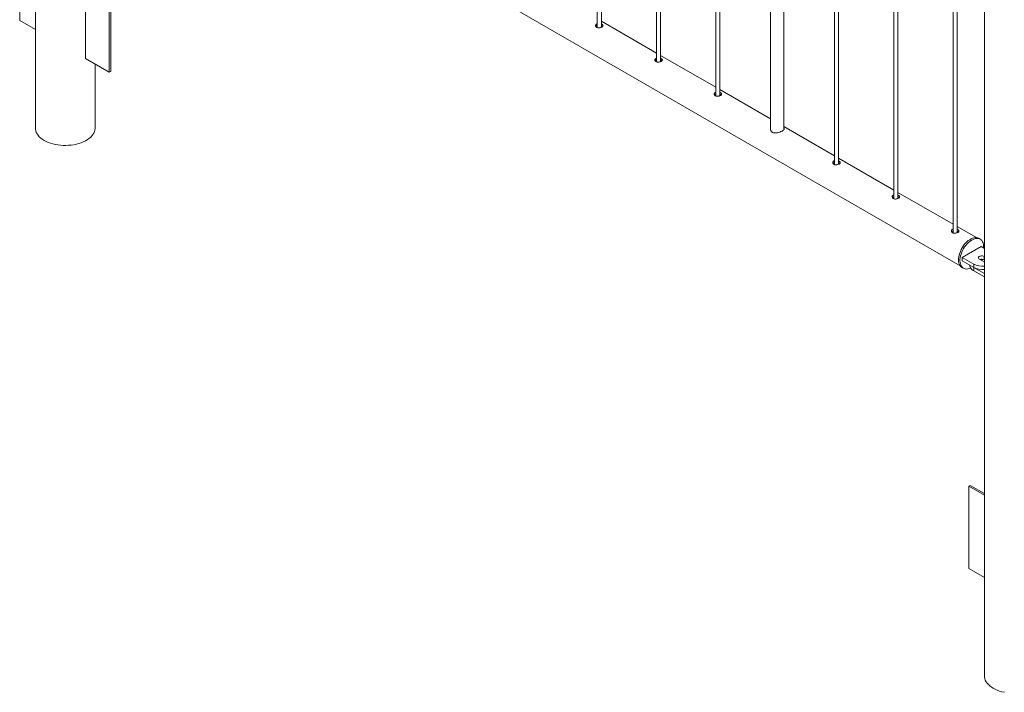
# Paper-space layout 'Sheet2' of a CAD drawing. Units: millimetres. Extents: x 0 to 42, y 0 to 29.8.
# Drawn here: x 23.5 to 25, y 19.7 to 20.7 of the extents above; entities that cross this region are included whole.
import ezdxf

# ---------------------------------------------------------------- set-up
doc = ezdxf.new("R2010")
doc.units = ezdxf.units.MM

psp = doc.layouts.new('Sheet2')

# ---------------------------------------------------------------- linework, layer by layer
at = {"color": 7, "linetype": 'Continuous', "lineweight": 0}
for p, q in [((23.5335, 21.7916), (23.5335, 20.4916)), ((24.3708, 21.2521), (24.3708, 20.6416)), ((24.3768, 20.642), (24.3768, 21.2486)), ((24.4592, 21.201), (24.4592, 20.5905)), ((24.4652, 20.591), (24.4652, 21.1976)), ((24.5475, 21.15), (24.5475, 20.5395)), ((24.5535, 20.5399), (24.5535, 21.1465)), ((24.6289, 21.103), (24.6289, 20.4896)), ((24.6489, 20.4908), (24.6489, 21.0915)), ((24.7243, 21.048), (24.7243, 20.4375)), ((24.7303, 20.4379), (24.7303, 21.0445)), ((23.6312, 21.0257), (24.9114, 20.2867)), ((24.8127, 20.9969), (24.8127, 20.3864)), ((24.8187, 20.3869), (24.8187, 20.9935)), ((24.9477, 20.9752), (24.9477, 19.6752)), ((24.9011, 20.9459), (24.9011, 20.3354)), ((24.9071, 20.3358), (24.9071, 20.9424)), ((23.5101, 20.7745), (23.5101, 20.652)), ((23.6083, 20.5953), (23.6083, 20.7178)), ((23.6436, 20.6974), (23.6436, 20.5749)), ((23.6458, 20.6986), (23.6458, 20.5761)), ((23.5101, 20.652), (23.5335, 20.6385)), ((24.4592, 20.6036), (24.3768, 20.6511)), ((24.5475, 20.5526), (24.4652, 20.6001)), ((23.6436, 20.5749), (23.6083, 20.5953)), ((23.6224, 20.4916), (23.6224, 20.5872)), ((23.6458, 20.5761), (23.6436, 20.5749)), ((24.6289, 20.5056), (24.5535, 20.5491)), ((24.7243, 20.4505), (24.6489, 20.494)), ((24.8127, 20.3995), (24.7303, 20.447)), ((24.9011, 20.3484), (24.8187, 20.396)), ((24.9356, 20.3285), (24.9071, 20.345)), ((24.9413, 20.3262), (24.9392, 20.3274)), ((24.943, 20.3152), (24.9147, 20.2988)), ((24.9477, 20.3124), (24.943, 20.3152)), ((24.9147, 20.2988), (24.9317, 20.289)), ((24.9147, 20.2988), (24.9147, 20.2939)), ((24.9147, 20.2939), (24.9317, 20.2841)), ((24.9402, 20.2964), (24.9472, 20.2923)), ((24.9477, 20.3002), (24.9472, 20.3005)), ((24.9472, 20.3005), (24.9472, 20.2956)), ((24.9477, 20.2953), (24.9472, 20.2956)), ((24.9472, 20.2923), (24.9477, 20.2921)), ((24.9142, 20.2841), (24.9163, 20.2829)), ((24.926, 20.2874), (24.926, 20.2873)), ((24.9317, 20.289), (24.9317, 20.2841)), ((24.9318, 20.2841), (24.9477, 20.2749)), ((24.9318, 20.2841), (24.9318, 20.2792)), ((24.9318, 20.2792), (24.9477, 20.27)), ((24.9243, 19.9581), (24.9264, 19.9593)), ((24.9477, 19.9446), (24.9243, 19.9581)), ((24.9243, 19.9581), (24.9243, 19.8356)), ((24.9477, 19.947), (24.9264, 19.9593)), ((24.9243, 19.8356), (24.9477, 19.8221))]:
    psp.add_line(p, q, dxfattribs=at)
at = {"color": 7, "linetype": 'Continuous', "lineweight": 0, "flags": 128}
for points in [[(23.5465, 20.4735), (23.5438, 20.4752), (23.5414, 20.477), (23.5393, 20.4789), (23.5374, 20.481), (23.536, 20.4831), (23.5348, 20.4853), (23.534, 20.4876), (23.5336, 20.4899), (23.5335, 20.4916)], [(23.6224, 20.4916), (23.6224, 20.491), (23.6221, 20.4887), (23.6215, 20.4865), (23.6205, 20.4842), (23.6192, 20.4821), (23.6175, 20.48), (23.6156, 20.478), (23.6133, 20.4761), (23.6107, 20.4743), (23.6079, 20.4727), (23.6048, 20.4712), (23.6016, 20.4699), (23.5981, 20.4687), (23.5945, 20.4678), (23.5907, 20.467), (23.5868, 20.4665), (23.5829, 20.4661), (23.5789, 20.466), (23.5749, 20.466), (23.571, 20.4663), (23.5671, 20.4667), (23.5632, 20.4674), (23.5595, 20.4682), (23.556, 20.4693), (23.5526, 20.4705), (23.5494, 20.4719), (23.5465, 20.4735)], [(24.9392, 20.3274), (24.939, 20.3275), (24.9374, 20.3282), (24.9357, 20.3285), (24.9338, 20.3286), (24.9319, 20.3283), (24.9298, 20.3277), (24.9278, 20.3268), (24.9257, 20.3255), (24.9236, 20.3241), (24.9216, 20.3223), (24.9196, 20.3203), (24.9177, 20.3182), (24.916, 20.3158), (24.9144, 20.3133), (24.913, 20.3107), (24.9118, 20.308), (24.9108, 20.3053), (24.91, 20.3026), (24.9094, 20.3), (24.9091, 20.2974), (24.9091, 20.295), (24.9092, 20.2927), (24.9097, 20.2905), (24.9103, 20.2886), (24.9112, 20.287), (24.9124, 20.2856), (24.9137, 20.2845), (24.9142, 20.2841)], [(24.9465, 20.3131), (24.9465, 20.3141), (24.9465, 20.3165), (24.9461, 20.3187), (24.9456, 20.3207), (24.9448, 20.3225), (24.9438, 20.3241), (24.9426, 20.3253), (24.9412, 20.3263), (24.9396, 20.327), (24.9378, 20.3273), (24.936, 20.3273), (24.934, 20.327), (24.932, 20.3264), (24.9299, 20.3255), (24.9278, 20.3243), (24.9257, 20.3228), (24.9237, 20.3211), (24.9217, 20.3191), (24.9199, 20.3169), (24.9181, 20.3146), (24.9165, 20.3121), (24.9151, 20.3095), (24.9139, 20.3068), (24.9129, 20.3041), (24.9121, 20.3014), (24.9115, 20.2988), (24.9112, 20.2962), (24.9112, 20.2937), (24.9114, 20.2914), (24.9118, 20.2893), (24.9125, 20.2874), (24.9134, 20.2858), (24.9145, 20.2844), (24.9158, 20.2832), (24.9173, 20.2824), (24.919, 20.2819), (24.9208, 20.2817), (24.9227, 20.2819), (24.9247, 20.2823), (24.9268, 20.2831), (24.9272, 20.2833)], [(24.9472, 20.3005), (24.9461, 20.301), (24.9448, 20.3012), (24.9433, 20.3013), (24.9419, 20.3011), (24.9407, 20.3007), (24.9397, 20.3002), (24.939, 20.2994), (24.9387, 20.2986), (24.9388, 20.2978), (24.9393, 20.297), (24.9402, 20.2964)], [(24.926, 20.2873), (24.9261, 20.2861), (24.9265, 20.2846), (24.9273, 20.2831), (24.9285, 20.2817), (24.93, 20.2803), (24.9318, 20.2792)], [(24.9774, 19.651), (24.9737, 19.6518), (24.9702, 19.6529), (24.9668, 19.6541), (24.9636, 19.6555), (24.9607, 19.6571), (24.958, 19.6588), (24.9556, 19.6606), (24.9535, 19.6625), (24.9517, 19.6646), (24.9502, 19.6667), (24.949, 19.6689), (24.9482, 19.6712), (24.9478, 19.6735), (24.9477, 19.6752)]]:
    psp.add_lwpolyline(points, dxfattribs=at)
at = {"color": 7, "linetype": 'Continuous', "lineweight": 0}
for centre, radius, start, end in [((24.9437, 20.2886), 0.0078, 62.833, 110.4884), ((24.9459, 20.2863), 0.00944, 82.5766, 111.4068), ((24.9456, 20.3159), 0.0302, 242.5586, 273.9287), ((24.9456, 20.311), 0.0302, 242.5586, 273.9287)]:
    psp.add_arc(centre, radius, start, end, dxfattribs=at)
for points, knots in [([(24.3708, 20.6473), (24.3705, 20.6472), (24.3697, 20.647), (24.3688, 20.6462), (24.3682, 20.645), (24.3682, 20.6438), (24.3688, 20.6426), (24.3695, 20.6421), (24.3698, 20.6419)], [0, 0, 0, 0, 0.098023, 0.283863, 0.469002, 0.658026, 0.849803, 1, 1, 1, 1]), ([(24.3708, 20.6447), (24.3705, 20.6446), (24.3697, 20.6444), (24.369, 20.6438), (24.3687, 20.6433), (24.3687, 20.6431)], [0, 0, 0, 0, 0.260714, 0.792821, 1, 1, 1, 1]), ([(24.3698, 20.6419), (24.3703, 20.6417), (24.3713, 20.6413), (24.3731, 20.6411), (24.375, 20.6414), (24.3767, 20.6419), (24.3781, 20.6427), (24.3791, 20.6435), (24.3794, 20.6444), (24.3791, 20.6453), (24.3782, 20.6461), (24.3774, 20.6467), (24.3768, 20.6469), (24.3768, 20.6469)], [0, 0, 0, 0, 0.098741, 0.197434, 0.297771, 0.399276, 0.499011, 0.596867, 0.695544, 0.796478, 0.897723, 0.996718, 1, 1, 1, 1]), ([(24.3785, 20.6431), (24.3784, 20.6432), (24.3781, 20.6436), (24.3774, 20.644), (24.3768, 20.6442), (24.3768, 20.6442)], [0, 0, 0, 0, 0.272449, 0.959278, 1, 1, 1, 1]), ([(24.4592, 20.5963), (24.4589, 20.5962), (24.4581, 20.596), (24.4572, 20.5952), (24.4566, 20.594), (24.4566, 20.5927), (24.4572, 20.5916), (24.4579, 20.5911), (24.4582, 20.5909)], [0, 0, 0, 0, 0.098023, 0.283863, 0.469002, 0.658026, 0.849803, 1, 1, 1, 1]), ([(24.4592, 20.5937), (24.4589, 20.5936), (24.4581, 20.5934), (24.4574, 20.5928), (24.4571, 20.5923), (24.457, 20.5921)], [0, 0, 0, 0, 0.260714, 0.792821, 1, 1, 1, 1]), ([(24.4582, 20.5909), (24.4587, 20.5907), (24.4597, 20.5902), (24.4615, 20.5901), (24.4634, 20.5903), (24.4651, 20.5909), (24.4665, 20.5916), (24.4675, 20.5925), (24.4678, 20.5934), (24.4675, 20.5943), (24.4666, 20.5951), (24.4658, 20.5957), (24.4652, 20.5959), (24.4652, 20.5959)], [0, 0, 0, 0, 0.098741, 0.197434, 0.297771, 0.399276, 0.499011, 0.596867, 0.695544, 0.796478, 0.897723, 0.996718, 1, 1, 1, 1]), ([(24.4669, 20.5921), (24.4668, 20.5922), (24.4664, 20.5926), (24.4658, 20.593), (24.4652, 20.5932), (24.4652, 20.5932)], [0, 0, 0, 0, 0.272449, 0.959278, 1, 1, 1, 1]), ([(24.5475, 20.5453), (24.5473, 20.5452), (24.5465, 20.5449), (24.5456, 20.5441), (24.545, 20.543), (24.545, 20.5417), (24.5456, 20.5406), (24.5463, 20.5401), (24.5466, 20.5399)], [0, 0, 0, 0, 0.098023, 0.283863, 0.469002, 0.658026, 0.849803, 1, 1, 1, 1]), ([(24.5475, 20.5426), (24.5473, 20.5426), (24.5465, 20.5424), (24.5458, 20.5418), (24.5455, 20.5412), (24.5454, 20.5411)], [0, 0, 0, 0, 0.260714, 0.792821, 1, 1, 1, 1]), ([(24.5466, 20.5399), (24.5471, 20.5396), (24.548, 20.5392), (24.5499, 20.5391), (24.5517, 20.5393), (24.5535, 20.5399), (24.5549, 20.5406), (24.5558, 20.5414), (24.5562, 20.5423), (24.5559, 20.5432), (24.555, 20.5441), (24.5541, 20.5446), (24.5536, 20.5448), (24.5535, 20.5448)], [0, 0, 0, 0, 0.098741, 0.197434, 0.297771, 0.399276, 0.499011, 0.596867, 0.695544, 0.796478, 0.897723, 0.996718, 1, 1, 1, 1]), ([(24.5553, 20.541), (24.5552, 20.5412), (24.5548, 20.5415), (24.5542, 20.5419), (24.5536, 20.5421), (24.5535, 20.5421)], [0, 0, 0, 0, 0.272449, 0.959278, 1, 1, 1, 1]), ([(24.6289, 20.4919), (24.6288, 20.4916), (24.6285, 20.4904), (24.6289, 20.4887), (24.6298, 20.4871), (24.6311, 20.4858), (24.6331, 20.4848), (24.6361, 20.4844), (24.6394, 20.4848), (24.6428, 20.4858), (24.645, 20.4868), (24.646, 20.4874), (24.6462, 20.4874)], [0, 0, 0, 0, 0.05316, 0.188707, 0.257827, 0.326919, 0.453627, 0.574075, 0.701977, 0.839678, 0.975005, 1, 1, 1, 1]), ([(24.6462, 20.4874), (24.6469, 20.4879), (24.6483, 20.4888), (24.6492, 20.4901), (24.6494, 20.491), (24.649, 20.4915), (24.6489, 20.4915)], [0, 0, 0, 0, 0.320502, 0.640428, 0.975524, 1, 1, 1, 1]), ([(24.7243, 20.4432), (24.724, 20.4431), (24.7232, 20.4429), (24.7223, 20.4421), (24.7217, 20.4409), (24.7218, 20.4397), (24.7223, 20.4385), (24.7231, 20.438), (24.7234, 20.4378)], [0, 0, 0, 0, 0.098023, 0.283863, 0.469002, 0.658026, 0.849803, 1, 1, 1, 1]), ([(24.7243, 20.4406), (24.7241, 20.4405), (24.7233, 20.4403), (24.7225, 20.4397), (24.7223, 20.4392), (24.7222, 20.439)], [0, 0, 0, 0, 0.260714, 0.792821, 1, 1, 1, 1]), ([(24.7234, 20.4378), (24.7239, 20.4376), (24.7248, 20.4372), (24.7266, 20.437), (24.7285, 20.4373), (24.7303, 20.4378), (24.7317, 20.4386), (24.7326, 20.4394), (24.733, 20.4403), (24.7327, 20.4412), (24.7318, 20.442), (24.7309, 20.4426), (24.7303, 20.4428), (24.7303, 20.4428)], [0, 0, 0, 0, 0.098741, 0.197434, 0.297771, 0.399276, 0.499011, 0.596867, 0.695544, 0.796478, 0.897723, 0.996718, 1, 1, 1, 1]), ([(24.7321, 20.439), (24.732, 20.4391), (24.7316, 20.4395), (24.7309, 20.4399), (24.7304, 20.4401), (24.7303, 20.4401)], [0, 0, 0, 0, 0.272449, 0.959278, 1, 1, 1, 1]), ([(24.8127, 20.3922), (24.8124, 20.3921), (24.8116, 20.3919), (24.8107, 20.3911), (24.8101, 20.3899), (24.8101, 20.3886), (24.8107, 20.3875), (24.8115, 20.387), (24.8118, 20.3868)], [0, 0, 0, 0, 0.098023, 0.283863, 0.469002, 0.658026, 0.849803, 1, 1, 1, 1]), ([(24.8127, 20.3896), (24.8124, 20.3895), (24.8117, 20.3893), (24.8109, 20.3887), (24.8107, 20.3882), (24.8106, 20.388)], [0, 0, 0, 0, 0.260714, 0.792821, 1, 1, 1, 1]), ([(24.8118, 20.3868), (24.8123, 20.3866), (24.8132, 20.3861), (24.815, 20.386), (24.8169, 20.3862), (24.8187, 20.3868), (24.8201, 20.3875), (24.821, 20.3884), (24.8214, 20.3893), (24.8211, 20.3902), (24.8202, 20.391), (24.8193, 20.3916), (24.8187, 20.3918), (24.8187, 20.3918)], [0, 0, 0, 0, 0.098741, 0.197434, 0.297771, 0.399276, 0.499011, 0.596867, 0.695544, 0.796478, 0.897723, 0.996718, 1, 1, 1, 1]), ([(24.8205, 20.388), (24.8204, 20.3881), (24.82, 20.3885), (24.8193, 20.3889), (24.8187, 20.3891), (24.8187, 20.3891)], [0, 0, 0, 0, 0.272449, 0.959278, 1, 1, 1, 1]), ([(24.9011, 20.3412), (24.9008, 20.3411), (24.9, 20.3408), (24.8991, 20.34), (24.8985, 20.3389), (24.8985, 20.3376), (24.8991, 20.3365), (24.8998, 20.336), (24.9002, 20.3358)], [0, 0, 0, 0, 0.098023, 0.283863, 0.469002, 0.658026, 0.849803, 1, 1, 1, 1]), ([(24.9011, 20.3385), (24.9008, 20.3385), (24.9001, 20.3383), (24.8993, 20.3377), (24.8991, 20.3371), (24.899, 20.337)], [0, 0, 0, 0, 0.260714, 0.792821, 1, 1, 1, 1]), ([(24.9002, 20.3358), (24.9006, 20.3355), (24.9016, 20.3351), (24.9034, 20.335), (24.9053, 20.3352), (24.9071, 20.3358), (24.9085, 20.3365), (24.9094, 20.3373), (24.9097, 20.3382), (24.9095, 20.3391), (24.9086, 20.34), (24.9077, 20.3405), (24.9071, 20.3407), (24.9071, 20.3407)], [0, 0, 0, 0, 0.098741, 0.197434, 0.297771, 0.399276, 0.499011, 0.596867, 0.695544, 0.796478, 0.897723, 0.996718, 1, 1, 1, 1]), ([(24.9089, 20.3369), (24.9088, 20.3371), (24.9084, 20.3374), (24.9077, 20.3378), (24.9071, 20.338), (24.9071, 20.338)], [0, 0, 0, 0, 0.272449, 0.959278, 1, 1, 1, 1])]:
    psp.add_open_spline(points, degree=3, knots=knots, dxfattribs=at)

doc.saveas('drawing.dxf')
